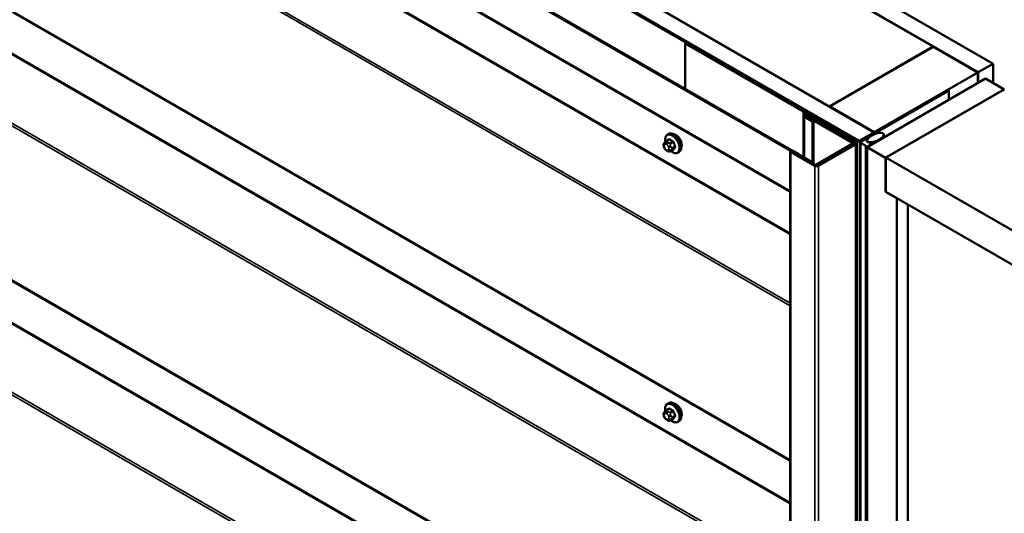
# Model space of a CAD drawing. Units: inches. Extents: x 0.6 to 33.4, y 0.5 to 21.4.
# Drawn here: x 26.6 to 29, y 17.5 to 18.7 of the extents above; entities that cross this region are included whole.
import ezdxf

# ---------------------------------------------------------------- set-up
doc = ezdxf.new("R2010")
doc.units = ezdxf.units.IN
doc.header["$LTSCALE"] = 2
doc.header["$MEASUREMENT"] = 0
doc.layers.add('Visible (ANSI)', color=7, linetype='Continuous', lineweight=50)
doc.layers.add('Visible Narrow (ANSI)', color=7, linetype='Continuous', lineweight=35)

msp = doc.modelspace()

# ---------------------------------------------------------------- linework, layer by layer
at = {"layer": 'Visible (ANSI)'}
for p, q in [((24.6947, 21.06661), (28.93734, 18.61712)), ((28.90199, 18.5967), (24.65935, 21.04619)), ((24.41045, 20.90249), (28.65309, 18.453)), ((24.37283, 20.87996), (28.6132, 18.43177)), ((28.61773, 18.43259), (24.37509, 20.88208)), ((28.61547, 18.43308), (24.37509, 20.88126)), ((28.50638, 18.37908), (24.26374, 20.82857)), ((24.266, 20.82988), (28.50865, 18.38039)), ((24.26507, 20.72954), (28.45336, 18.31143)), ((24.26507, 20.08655), (28.45336, 17.66844)), ((24.26507, 19.44356), (28.45336, 17.02545)), ((27.77062, 19.24909), (28.79451, 18.65794)), ((28.54702, 18.51505), (27.52313, 19.1062)), ((28.20268, 18.66536), (28.20494, 18.66667)), ((28.20268, 18.66536), (28.48411, 18.50287)), ((28.20268, 18.55704), (28.20268, 18.66536)), ((28.48637, 18.50418), (28.20494, 18.66667)), ((28.79451, 18.65794), (28.54702, 18.51505)), ((28.54773, 18.51465), (28.79521, 18.65753)), ((28.79451, 18.65713), (28.79451, 18.65794)), ((28.79521, 18.65753), (28.90128, 18.5963)), ((28.93734, 18.61712), (28.90199, 18.5967)), ((28.93734, 18.57123), (28.93734, 18.61712)), ((28.90128, 18.5963), (28.65379, 18.45341)), ((28.90128, 18.57082), (28.90128, 18.5963)), ((28.90199, 18.57123), (28.90199, 18.5967)), ((28.63682, 18.41814), (28.91967, 18.58144)), ((28.91967, 18.58144), (28.96386, 18.55592)), ((28.82986, 18.55425), (28.61999, 18.43308)), ((28.62226, 18.43177), (28.83213, 18.55294)), ((28.68102, 18.39262), (28.96386, 18.55592)), ((28.96457, 18.55633), (28.68172, 18.39303)), ((28.83213, 18.55294), (28.82986, 18.55425)), ((28.83213, 18.53089), (28.83213, 18.55294)), ((28.48505, 18.50157), (28.48505, 18.49292)), ((28.48748, 18.49685), (28.48974, 18.49815)), ((28.48748, 18.49685), (28.6067, 18.42802)), ((28.48825, 18.49292), (28.48825, 18.50157)), ((28.60896, 18.42932), (28.48974, 18.49815)), ((28.54702, 18.51424), (28.54702, 18.51505)), ((28.54773, 18.51383), (28.54773, 18.51465)), ((28.65379, 18.45341), (28.54773, 18.51465)), ((28.48505, 18.49292), (28.48505, 18.39401)), ((28.48692, 18.49031), (28.50673, 18.47887)), ((28.50899, 18.48018), (28.48919, 18.49162)), ((28.49151, 18.4937), (28.48925, 18.4924)), ((28.48925, 18.4924), (28.60076, 18.42802)), ((28.48925, 18.49158), (28.48925, 18.4924)), ((28.60302, 18.42932), (28.49151, 18.4937)), ((28.50673, 18.47887), (28.50899, 18.48018)), ((28.50673, 18.38149), (28.50673, 18.47887)), ((28.50899, 18.37738), (28.50899, 18.48018)), ((28.51704, 18.48321), (28.51987, 18.48484)), ((28.51704, 18.48239), (28.51704, 18.48321)), ((28.55239, 18.4628), (28.51704, 18.48321)), ((28.51987, 18.48484), (28.55522, 18.46443)), ((28.55522, 18.46443), (28.55239, 18.4628)), ((28.55239, 18.46198), (28.55239, 18.4628)), ((28.55522, 18.46035), (28.55522, 18.46443)), ((28.65309, 18.453), (28.61773, 18.43259)), ((28.65309, 18.45218), (28.65309, 18.453)), ((28.65379, 18.45259), (28.65379, 18.45341)), ((28.1523, 18.42718), (28.15312, 18.42833)), ((28.1569, 18.4321), (28.16372, 18.43604)), ((28.16041, 18.44807), (28.16253, 18.44929)), ((28.6049, 18.42436), (28.6049, 18.42671)), ((28.61084, 18.42671), (28.61084, 13.52773)), ((28.61773, 18.43254), (28.61773, 18.43259)), ((28.61961, 18.42868), (28.61961, 13.5297)), ((28.63466, 18.43812), (28.62052, 18.42995)), ((28.63614, 18.43384), (28.6373, 18.43731)), ((28.63717, 18.43393), (28.63717, 18.43069)), ((28.63733, 18.43748), (28.63733, 18.43513)), ((28.6382, 18.41975), (28.65234, 18.42791)), ((28.65094, 18.42944), (28.64493, 18.42876)), ((28.6528, 18.42855), (28.6528, 18.42736)), ((28.6767, 18.44762), (28.6767, 18.44116)), ((28.15266, 18.41651), (28.15185, 18.4186)), ((28.15963, 18.40905), (28.15801, 18.40999)), ((28.16717, 18.40818), (28.17398, 18.41211)), ((28.18541, 18.40477), (28.18753, 18.40599)), ((28.45336, 18.40773), (28.45336, 13.50876)), ((28.45439, 18.4063), (28.51174, 18.37319)), ((28.514, 18.37449), (28.45665, 18.4076)), ((28.4571, 18.40787), (28.47229, 18.3991)), ((28.47456, 18.4004), (28.45937, 18.40917)), ((28.60076, 18.4254), (28.51577, 18.37633)), ((28.51803, 18.37503), (28.60302, 18.4241)), ((28.6067, 18.4254), (28.51852, 18.37449)), ((28.52079, 18.37319), (28.60896, 18.4241)), ((28.68102, 18.39262), (28.63682, 18.41814)), ((28.63682, 18.41814), (28.63682, 13.51916)), ((28.47229, 18.3991), (28.47456, 18.4004)), ((28.47456, 18.40007), (28.47456, 18.4004)), ((28.50865, 18.38039), (28.50638, 18.37908)), ((28.50638, 18.37908), (28.50638, 18.37889)), ((28.50865, 18.38039), (28.50865, 18.37759)), ((28.68102, 18.31097), (28.68102, 18.39262)), ((28.68172, 18.39303), (28.68172, 18.31138)), ((32.78294, 16.02519), (28.68172, 18.39303)), ((28.51577, 18.37633), (28.51577, 18.37398)), ((28.51803, 18.37503), (28.51577, 18.37633)), ((28.51803, 18.37426), (28.51803, 18.37503)), ((28.68102, 18.31097), (28.68172, 18.31138)), ((28.70753, 18.29566), (28.68102, 18.31097)), ((32.78294, 15.94354), (28.68172, 18.31138)), ((28.70824, 18.29607), (28.70753, 18.29566)), ((28.70753, 18.29566), (28.70753, 13.55998)), ((28.73405, 18.28117), (28.73405, 13.57529)), ((28.1569, 17.78911), (28.16372, 17.79304)), ((28.16041, 17.80508), (28.16253, 17.8063)), ((28.15266, 17.77352), (28.15185, 17.77561)), ((28.1523, 17.78419), (28.15312, 17.78534)), ((28.16717, 17.76518), (28.17398, 17.76912)), ((28.15963, 17.76606), (28.15801, 17.767)), ((28.18541, 17.76178), (28.18753, 17.763))]:
    msp.add_line(p, q, dxfattribs=at)
for centre, major_axis, start_param, end_param in [((28.48185, 18.50157), (0.0032, 0), 0, 0.7853982), ((28.48185, 18.50157), (0.0064, 0), 0, 0.7853982), ((28.49145, 18.49292), (-0.0064, 0), 0, 0.7853982), ((28.49145, 18.49292), (-0.0032, 0), 0, 0.7853982), ((28.18087, 18.43101), (0.00942, -0.01632), 0.4159912, 2.7256015), ((28.5985, 18.42671), (0.0032, 0), 5.4977871, 7.0685835), ((28.5985, 18.42671), (0.0064, 0), 5.4977871, 7.0685835), ((28.60444, 18.42671), (0.0032, 0), 5.4977871, 7.0685835), ((28.60444, 18.42671), (0.0064, 0), 5.4977871, 7.0685835), ((28.61773, 18.43438), (0.0064, 0), 3.9269908, 5.4977871), ((28.61773, 18.43438), (-0.0032, 0), 0.7853982, 2.3561945), ((28.62273, 18.42868), (-0.00312, 0), 5.4977871, 7.4084204), ((28.61061, 18.41403), (0.025, 0), 0.4455613, 1.1252351), ((28.63577, 18.43748), (0.00156, 0), 6.0920322, 8.6393798), ((28.6435, 18.43302), (-0.0075, 0), 6.0920322, 8.0451348), ((28.65124, 18.42855), (0.00156, 0), 5.4977871, 8.0451348), ((28.45688, 18.40773), (-0.00352, 0), 3.9269908, 7.0685835), ((28.45688, 18.40773), (-0.00032, 0), 3.9269908, 7.0685835), ((28.63599, 18.42102), (0.00313, 0), 3.5871539, 5.4977871), ((28.51626, 18.3758), (0.0064, 0), 3.9269908, 5.4977871), ((28.51626, 18.3758), (-0.0032, 0), 0.7853982, 2.3561945), ((28.18087, 17.78802), (0.00942, -0.01632), 0.4159912, 2.7256015)]:
    msp.add_ellipse(centre, major_axis=major_axis, ratio=0.5773503, start_param=start_param, end_param=end_param, dxfattribs=at)
msp.add_ellipse((28.65694, 18.44077), major_axis=(0.01948, 0.00829), ratio=0.4025427, dxfattribs=at)
for points, knots in [([(28.16253, 18.44929), (28.16387, 18.45007), (28.1654, 18.45051), (28.16871, 18.45072), (28.1705, 18.45045), (28.17426, 18.4492), (28.17623, 18.44816), (28.18007, 18.44541), (28.18193, 18.4437), (28.18536, 18.4398), (28.18691, 18.43762), (28.18958, 18.433), (28.19069, 18.43057), (28.19236, 18.42568), (28.19292, 18.42322), (28.1934, 18.41849), (28.19332, 18.41622), (28.19248, 18.41213), (28.19173, 18.4103), (28.18978, 18.40764), (28.18873, 18.40668), (28.18753, 18.40599)], [5.4977871, 5.4977871, 5.4977871, 5.4977871, 5.7754091, 5.7754091, 6.0744405, 6.0744405, 6.4023376, 6.4023376, 6.7359496, 6.7359496, 7.0674569, 7.0674569, 7.3979014, 7.3979014, 7.7293887, 7.7293887, 8.0629836, 8.0629836, 8.3908673, 8.3908673, 8.6393798, 8.6393798, 8.6393798, 8.6393798]), ([(28.15185, 18.4186), (28.15135, 18.41988), (28.15084, 18.42121), (28.15059, 18.42294), (28.15057, 18.42328), (28.15061, 18.42386), (28.15066, 18.42409), (28.15079, 18.42458), (28.1509, 18.42484), (28.15109, 18.42524), (28.15118, 18.4254), (28.15144, 18.42587), (28.15162, 18.42616), (28.15197, 18.4267), (28.15214, 18.42694), (28.1523, 18.42718)], [0, 0, 0, 0, 0.106625, 0.106625, 0.1328436, 0.1328436, 0.15064141, 0.15064141, 0.1728331, 0.1728331, 0.19114548, 0.19114548, 0.22801658, 0.22801658, 0.26161479, 0.26161479, 0.26161479, 0.26161479]), ([(28.15312, 18.42833), (28.15342, 18.42877), (28.15378, 18.42925), (28.1543, 18.42989), (28.15443, 18.43003), (28.15465, 18.43028), (28.15474, 18.43039), (28.15494, 18.43059), (28.15504, 18.43069), (28.15529, 18.43093), (28.15545, 18.43107), (28.15577, 18.43134), (28.15594, 18.43147), (28.15638, 18.43179), (28.15664, 18.43195), (28.1569, 18.4321)], [0, 0, 0, 0, 0.06266163, 0.06266163, 0.08102536, 0.08102536, 0.09296794, 0.09296794, 0.10413124, 0.10413124, 0.11997907, 0.11997907, 0.13657606, 0.13657606, 0.16278759, 0.16278759, 0.16278759, 0.16278759]), ([(28.15513, 18.43078), (28.15498, 18.4316), (28.15486, 18.4324), (28.15454, 18.43557), (28.15462, 18.43784), (28.15546, 18.44193), (28.15621, 18.44376), (28.15816, 18.44642), (28.15921, 18.44737), (28.16041, 18.44807)], [4.4760208, 4.4760208, 4.4760208, 4.4760208, 4.587796, 4.587796, 4.921391, 4.921391, 5.2492746, 5.2492746, 5.4977871, 5.4977871, 5.4977871, 5.4977871]), ([(28.15801, 18.40999), (28.15716, 18.41048), (28.15635, 18.41096), (28.15534, 18.41179), (28.15511, 18.412), (28.1547, 18.41246), (28.15452, 18.4127), (28.1542, 18.41319), (28.15406, 18.41343), (28.15363, 18.41423), (28.15336, 18.4148), (28.15296, 18.41575), (28.15281, 18.41613), (28.15266, 18.41651)], [0, 0, 0, 0, 0.08829504, 0.08829504, 0.11264316, 0.11264316, 0.13541767, 0.13541767, 0.1573849, 0.1573849, 0.20674821, 0.20674821, 0.23843575, 0.23843575, 0.23843575, 0.23843575]), ([(28.16717, 18.40818), (28.1668, 18.40796), (28.16638, 18.40775), (28.16568, 18.40748), (28.16539, 18.40739), (28.16482, 18.40728), (28.16452, 18.40724), (28.16387, 18.40725), (28.1635, 18.40731), (28.16288, 18.40748), (28.1626, 18.40758), (28.16198, 18.40782), (28.16165, 18.40798), (28.16073, 18.40843), (28.16017, 18.40874), (28.15963, 18.40905)], [0, 0, 0, 0, 0.03767676, 0.03767676, 0.06186304, 0.06186304, 0.08454047, 0.08454047, 0.11199525, 0.11199525, 0.1347104, 0.1347104, 0.16604504, 0.16604504, 0.2223381, 0.2223381, 0.2223381, 0.2223381]), ([(28.18541, 18.40477), (28.18407, 18.40399), (28.18254, 18.40355), (28.17923, 18.40333), (28.17744, 18.40361), (28.17369, 18.40486), (28.17172, 18.4059), (28.16921, 18.4077), (28.1686, 18.40816), (28.16801, 18.40866)], [2.3561945, 2.3561945, 2.3561945, 2.3561945, 2.6338165, 2.6338165, 2.9328478, 2.9328478, 3.2607449, 3.2607449, 3.365614, 3.365614, 3.365614, 3.365614]), ([(28.15513, 17.78779), (28.15498, 17.7886), (28.15486, 17.78941), (28.15454, 17.79258), (28.15462, 17.79485), (28.15546, 17.79894), (28.15621, 17.80077), (28.15816, 17.80343), (28.15921, 17.80438), (28.16041, 17.80508)], [4.4760208, 4.4760208, 4.4760208, 4.4760208, 4.587796, 4.587796, 4.921391, 4.921391, 5.2492746, 5.2492746, 5.4977871, 5.4977871, 5.4977871, 5.4977871]), ([(28.16253, 17.8063), (28.16387, 17.80708), (28.1654, 17.80752), (28.16871, 17.80773), (28.1705, 17.80746), (28.17426, 17.80621), (28.17623, 17.80517), (28.18007, 17.80242), (28.18193, 17.80071), (28.18536, 17.79681), (28.18691, 17.79462), (28.18958, 17.79001), (28.19069, 17.78758), (28.19236, 17.78269), (28.19292, 17.78023), (28.1934, 17.7755), (28.19332, 17.77323), (28.19248, 17.76914), (28.19173, 17.7673), (28.18978, 17.76465), (28.18873, 17.76369), (28.18753, 17.763)], [5.4977871, 5.4977871, 5.4977871, 5.4977871, 5.7754091, 5.7754091, 6.0744405, 6.0744405, 6.4023376, 6.4023376, 6.7359496, 6.7359496, 7.0674569, 7.0674569, 7.3979014, 7.3979014, 7.7293887, 7.7293887, 8.0629836, 8.0629836, 8.3908673, 8.3908673, 8.6393798, 8.6393798, 8.6393798, 8.6393798]), ([(28.15185, 17.77561), (28.15135, 17.77689), (28.15084, 17.77822), (28.15059, 17.77995), (28.15057, 17.78029), (28.15061, 17.78087), (28.15066, 17.7811), (28.15079, 17.78159), (28.1509, 17.78184), (28.15109, 17.78225), (28.15118, 17.78241), (28.15144, 17.78288), (28.15162, 17.78317), (28.15197, 17.78371), (28.15214, 17.78395), (28.1523, 17.78419)], [0, 0, 0, 0, 0.106625, 0.106625, 0.1328436, 0.1328436, 0.15064141, 0.15064141, 0.1728331, 0.1728331, 0.19114548, 0.19114548, 0.22801658, 0.22801658, 0.26161479, 0.26161479, 0.26161479, 0.26161479]), ([(28.15801, 17.767), (28.15716, 17.76749), (28.15635, 17.76796), (28.15534, 17.7688), (28.15511, 17.76901), (28.1547, 17.76946), (28.15452, 17.76971), (28.1542, 17.7702), (28.15406, 17.77044), (28.15363, 17.77124), (28.15336, 17.77181), (28.15296, 17.77276), (28.15281, 17.77314), (28.15266, 17.77352)], [0, 0, 0, 0, 0.08829504, 0.08829504, 0.11264316, 0.11264316, 0.13541767, 0.13541767, 0.1573849, 0.1573849, 0.20674821, 0.20674821, 0.23843575, 0.23843575, 0.23843575, 0.23843575]), ([(28.15312, 17.78534), (28.15342, 17.78578), (28.15378, 17.78626), (28.1543, 17.7869), (28.15443, 17.78704), (28.15465, 17.78729), (28.15474, 17.78739), (28.15494, 17.7876), (28.15504, 17.7877), (28.15529, 17.78794), (28.15545, 17.78808), (28.15577, 17.78835), (28.15594, 17.78848), (28.15638, 17.7888), (28.15664, 17.78896), (28.1569, 17.78911)], [0, 0, 0, 0, 0.06266163, 0.06266163, 0.08102536, 0.08102536, 0.09296794, 0.09296794, 0.10413124, 0.10413124, 0.11997907, 0.11997907, 0.13657606, 0.13657606, 0.16278759, 0.16278759, 0.16278759, 0.16278759]), ([(28.16717, 17.76518), (28.1668, 17.76497), (28.16638, 17.76476), (28.16568, 17.76449), (28.16539, 17.7644), (28.16482, 17.76429), (28.16452, 17.76425), (28.16387, 17.76426), (28.1635, 17.76432), (28.16288, 17.76449), (28.1626, 17.76458), (28.16198, 17.76483), (28.16165, 17.76499), (28.16073, 17.76544), (28.16017, 17.76575), (28.15963, 17.76606)], [0, 0, 0, 0, 0.03767676, 0.03767676, 0.06186304, 0.06186304, 0.08454047, 0.08454047, 0.11199525, 0.11199525, 0.1347104, 0.1347104, 0.16604504, 0.16604504, 0.2223381, 0.2223381, 0.2223381, 0.2223381]), ([(28.18541, 17.76178), (28.18407, 17.761), (28.18254, 17.76056), (28.17923, 17.76034), (28.17744, 17.76061), (28.17369, 17.76186), (28.17172, 17.76291), (28.16921, 17.7647), (28.1686, 17.76517), (28.16801, 17.76567)], [2.3561945, 2.3561945, 2.3561945, 2.3561945, 2.6338165, 2.6338165, 2.9328478, 2.9328478, 3.2607449, 3.2607449, 3.365614, 3.365614, 3.365614, 3.365614])]:
    msp.add_open_spline(points, degree=3, knots=knots, dxfattribs=at)
at = {"layer": 'Visible Narrow (ANSI)'}
for p, q in [((28.45336, 18.3136), (24.26374, 20.73247)), ((28.45336, 18.20884), (24.3489, 20.57855)), ((28.45336, 18.21209), (24.34987, 20.58124)), ((28.45336, 18.03893), (24.26374, 20.4578)), ((28.45336, 18.04544), (24.26567, 20.4632)), ((28.45336, 17.67061), (24.26374, 20.08948)), ((28.45336, 17.56585), (24.3489, 19.93556)), ((28.45336, 17.5691), (24.34987, 19.93825)), ((28.45336, 17.39594), (24.26374, 19.81481)), ((28.45336, 17.40245), (24.26567, 19.82021)), ((28.45336, 17.02762), (24.26374, 19.44649)), ((28.45336, 16.92286), (24.3489, 19.29256)), ((28.45336, 16.92611), (24.34987, 19.29526)), ((28.45336, 16.75295), (24.26374, 19.17182)), ((28.45336, 16.75945), (24.26567, 19.17722)), ((28.48637, 18.50418), (28.48411, 18.50287)), ((28.48411, 18.50287), (28.48411, 18.39455)), ((28.48825, 18.50157), (28.48505, 18.50157)), ((28.48825, 18.49292), (28.48505, 18.49292)), ((28.48919, 18.49162), (28.48692, 18.49031)), ((28.48692, 18.49031), (28.48692, 18.39293)), ((28.1584, 18.43195), (28.16517, 18.43586)), ((28.16163, 18.42868), (28.16001, 18.42962)), ((28.17244, 18.43167), (28.16567, 18.42776)), ((28.16751, 18.42547), (28.17428, 18.42938)), ((28.60076, 18.42802), (28.60302, 18.42932)), ((28.60076, 18.4254), (28.60076, 18.42802)), ((28.60896, 18.42932), (28.6067, 18.42802)), ((28.6067, 18.42802), (28.6067, 18.4254)), ((28.61547, 18.43308), (28.6132, 18.43177)), ((28.6132, 18.43177), (28.6132, 13.53279)), ((28.61999, 18.43308), (28.62226, 18.43177)), ((28.62138, 18.42705), (28.62138, 13.52807)), ((28.62226, 18.43177), (28.62226, 18.43096)), ((28.63614, 18.43384), (28.63614, 18.43219)), ((28.6373, 18.43731), (28.6373, 18.43501)), ((28.65234, 18.42791), (28.65234, 18.4271)), ((28.15275, 18.42324), (28.15356, 18.4244)), ((28.15356, 18.41632), (28.15275, 18.41842)), ((28.15718, 18.42472), (28.1588, 18.42378)), ((28.1588, 18.41088), (28.15718, 18.41182)), ((28.16242, 18.41928), (28.16323, 18.41719)), ((28.16323, 18.41236), (28.16242, 18.41121)), ((28.17428, 18.4124), (28.16751, 18.40849)), ((28.16851, 18.41904), (28.1677, 18.42113)), ((28.1677, 18.40979), (28.16851, 18.41095)), ((28.17791, 18.42002), (28.17114, 18.41611)), ((28.17114, 18.41366), (28.17791, 18.41757)), ((28.45439, 18.4063), (28.45665, 18.4076)), ((28.45439, 13.50732), (28.45439, 18.4063)), ((28.45937, 18.40917), (28.4571, 18.40787)), ((28.60076, 18.4254), (28.60302, 18.4241)), ((28.60302, 18.4241), (28.60302, 18.42328)), ((28.60896, 18.4241), (28.6067, 18.4254)), ((28.60896, 13.52512), (28.60896, 18.4241)), ((28.63317, 18.42025), (28.63317, 13.52127)), ((28.6382, 18.41975), (28.6382, 18.41893)), ((28.51174, 18.37319), (28.514, 18.37449)), ((28.51174, 13.47421), (28.51174, 18.37319)), ((28.52079, 18.37319), (28.51852, 18.37449)), ((28.52079, 13.47421), (28.52079, 18.37319)), ((28.1584, 17.78896), (28.16517, 17.79287)), ((28.15275, 17.78025), (28.15356, 17.78141)), ((28.15356, 17.77333), (28.15275, 17.77543)), ((28.15718, 17.78173), (28.1588, 17.78079)), ((28.1588, 17.76789), (28.15718, 17.76883)), ((28.16163, 17.78569), (28.16001, 17.78663)), ((28.16242, 17.77629), (28.16323, 17.7742)), ((28.16323, 17.76937), (28.16242, 17.76822)), ((28.17244, 17.78868), (28.16567, 17.78477)), ((28.16751, 17.78248), (28.17428, 17.78639)), ((28.17428, 17.76941), (28.16751, 17.7655)), ((28.16851, 17.77605), (28.1677, 17.77814)), ((28.1677, 17.7668), (28.16851, 17.76796)), ((28.17791, 17.77703), (28.17114, 17.77312)), ((28.17114, 17.77067), (28.17791, 17.77458))]:
    msp.add_line(p, q, dxfattribs=at)
for centre, major_axis, ratio, start_param, end_param in [((28.17291, 18.42642), (-0.0125, 0.02165), 0.5773503, 3.1415926, 6.2831853), ((28.17503, 18.42764), (-0.0125, 0.02165), 0.5773503, 3.1415926, 6.2831853), ((28.15558, 18.42488), (-0.00327, 0.0023), 0.7886751, 0, 1.2199169), ((28.15639, 18.42603), (-0.00327, 0.0023), 0.7886751, 0, 1.2199169), ((28.17159, 18.42565), (-0.01186, 0.02054), 0.5773503, 2.1472928, 7.2888968), ((28.1584, 18.4295), (-0.0015, 0.0026), 0.5773503, 5.4977871, 6.2831853), ((28.16001, 18.42635), (-0.002, -0.00346), 0.5773503, 3.9269908, 5.4977871), ((28.16163, 18.42542), (0.002, 0.00346), 0.5773503, 0.7853982, 2.3561945), ((28.20763, 18.46064), (-0.05076, -0.04081), 0.2113249, 5.5734714, 5.6126316), ((28.16272, 18.43646), (0.000795, -0.000607), 0.7414172, 0.1651025, 1.0577268), ((28.16517, 18.43668), (-0.000559, -0.000829), 0.6204762, 0.8274449, 2.2055434), ((28.21542, 18.46067), (0.06611, 0), 0.5773503, 3.8491912, 4.0047904), ((28.16567, 18.42531), (0.0015, -0.0026), 0.5773503, 1.3089969, 2.3561945), ((28.21542, 18.46133), (-0.06513, 0), 0.5773503, 0.7075986, 0.8631977), ((28.17244, 18.43248), (0.000443, 0.000897), 0.5307316, 3.8910029, 5.2691014), ((28.17489, 18.42944), (-0.000953, -0.000302), 0.1658133, 3.978215, 5.3563135), ((28.2227, 18.45161), (0.00588, -0.06585), 0.7886751, 4.9854688, 5.141068), ((28.2232, 18.45165), (-0.00579, 0.06487), 0.7886751, 1.8438762, 1.9994753), ((28.15558, 18.42005), (-0.00373, -0.00145), 0.2113249, 0, 0.6319143), ((28.15637, 18.41874), (-0.00296, 0.00512), 0.5773503, 0.2617994, 1.3089969), ((28.15639, 18.41796), (-0.00373, -0.00145), 0.2113249, 0, 0.6319143), ((28.15718, 18.4199), (-0.00296, 0.00512), 0.5773503, 5.4977871, 6.5449847), ((28.15718, 18.41665), (-0.00296, 0.00512), 0.5773503, 1.3089969, 2.3561945), ((28.16001, 18.41345), (-0.002, -0.00346), 0.5773503, 5.4977871, 6.2831853), ((28.1588, 18.41896), (0.00296, -0.00512), 0.5773503, 1.3089969, 2.3561945), ((28.1588, 18.41571), (0.00296, -0.00512), 0.5773503, 5.4977871, 6.5449847), ((28.16163, 18.41252), (-0.002, -0.00346), 0.5773503, 5.4977871, 6.2831853), ((28.16525, 18.42091), (-0.00373, -0.00145), 0.2113249, 0.6319143, 2.2027106), ((28.16525, 18.41284), (0.00327, -0.0023), 0.7886751, 4.3615096, 5.9323059), ((28.16606, 18.41882), (0.00373, 0.00145), 0.2113249, 3.773507, 5.3443033), ((28.15961, 18.41686), (0.00296, -0.00512), 0.5773503, 0.2617994, 1.3089969), ((28.16606, 18.414), (0.00327, -0.0023), 0.7886751, 4.3615096, 5.9323059), ((28.16567, 18.41077), (0.0015, -0.0026), 0.5773503, 0, 0.2617994), ((28.1693, 18.41594), (0.0015, -0.0026), 0.5773503, 0.2617994, 1.3089969), ((28.2227, 18.44189), (-0.05153, -0.04142), 0.2113249, 5.5734714, 5.7290706), ((28.17489, 18.41164), (-0.000845, 0.000535), 0.8311618, 4.5152259, 5.8933244), ((28.2232, 18.44128), (0.05076, 0.04081), 0.2113249, 2.4318788, 2.5874779), ((28.17852, 18.42007), (0.000907, 0.000421), 0.2555579, 0.809446, 2.1875445), ((28.17852, 18.4168), (-0.000795, 0.000607), 0.7414172, 4.5847151, 5.9628136), ((28.17159, 17.78266), (-0.01186, 0.02054), 0.5773503, 2.1472928, 7.2888968), ((28.17291, 17.78343), (-0.0125, 0.02165), 0.5773503, 3.1415926, 6.2831853), ((28.20763, 17.81765), (-0.05076, -0.04081), 0.2113249, 5.5734714, 5.6126316), ((28.17503, 17.78465), (-0.0125, 0.02165), 0.5773503, 3.1415926, 6.2831853), ((28.16272, 17.79347), (0.000795, -0.000607), 0.7414172, 0.1651025, 1.0577268), ((28.16517, 17.79369), (-0.000559, -0.000829), 0.6204762, 0.8274449, 2.2055434), ((28.21542, 17.81768), (0.06611, 0), 0.5773503, 3.8491912, 4.0047904), ((28.21542, 17.81834), (-0.06513, 0), 0.5773503, 0.7075986, 0.8631977), ((28.15558, 17.78189), (-0.00327, 0.0023), 0.7886751, 0, 1.2199169), ((28.15558, 17.77706), (-0.00373, -0.00145), 0.2113249, 0, 0.6319143), ((28.15637, 17.77575), (-0.00296, 0.00512), 0.5773503, 0.2617994, 1.3089969), ((28.15639, 17.78304), (-0.00327, 0.0023), 0.7886751, 0, 1.2199169), ((28.15639, 17.77497), (-0.00373, -0.00145), 0.2113249, 0, 0.6319143), ((28.15718, 17.7769), (-0.00296, 0.00512), 0.5773503, 5.4977871, 6.5449847), ((28.15718, 17.77366), (-0.00296, 0.00512), 0.5773503, 1.3089969, 2.3561945), ((28.1584, 17.78651), (-0.0015, 0.0026), 0.5773503, 5.4977871, 6.2831853), ((28.16001, 17.78336), (-0.002, -0.00346), 0.5773503, 3.9269908, 5.4977871), ((28.16001, 17.77046), (-0.002, -0.00346), 0.5773503, 5.4977871, 6.2831853), ((28.16163, 17.78243), (0.002, 0.00346), 0.5773503, 0.7853982, 2.3561945), ((28.1588, 17.77597), (0.00296, -0.00512), 0.5773503, 1.3089969, 2.3561945), ((28.1588, 17.77272), (0.00296, -0.00512), 0.5773503, 5.4977871, 6.5449847), ((28.16163, 17.76953), (-0.002, -0.00346), 0.5773503, 5.4977871, 6.2831853), ((28.16525, 17.77792), (-0.00373, -0.00145), 0.2113249, 0.6319143, 2.2027106), ((28.16525, 17.76985), (0.00327, -0.0023), 0.7886751, 4.3615096, 5.9323059), ((28.16606, 17.77583), (0.00373, 0.00145), 0.2113249, 3.773507, 5.3443033), ((28.15961, 17.77387), (0.00296, -0.00512), 0.5773503, 0.2617994, 1.3089969), ((28.16606, 17.771), (0.00327, -0.0023), 0.7886751, 4.3615096, 5.9323059), ((28.16567, 17.78232), (0.0015, -0.0026), 0.5773503, 1.3089969, 2.3561945), ((28.1693, 17.77295), (0.0015, -0.0026), 0.5773503, 0.2617994, 1.3089969), ((28.17244, 17.78949), (0.000443, 0.000897), 0.5307316, 3.8910029, 5.2691014), ((28.17489, 17.78644), (-0.000953, -0.000302), 0.1658133, 3.978215, 5.3563135), ((28.2227, 17.80862), (0.00588, -0.06585), 0.7886751, 4.9854688, 5.141068), ((28.2227, 17.7989), (-0.05153, -0.04142), 0.2113249, 5.5734714, 5.7290706), ((28.17489, 17.76864), (-0.000845, 0.000535), 0.8311618, 4.5152259, 5.8933244), ((28.2232, 17.80866), (-0.00579, 0.06487), 0.7886751, 1.8438762, 1.9994753), ((28.2232, 17.79828), (0.05076, 0.04081), 0.2113249, 2.4318788, 2.5874779), ((28.17852, 17.77708), (0.000907, 0.000421), 0.2555579, 0.809446, 2.1875445), ((28.17852, 17.77381), (-0.000795, 0.000607), 0.7414172, 4.5847151, 5.9628136), ((28.16567, 17.76778), (0.0015, -0.0026), 0.5773503, 0, 0.2617994)]:
    msp.add_ellipse(centre, major_axis=major_axis, ratio=ratio, start_param=start_param, end_param=end_param, dxfattribs=at)
for points in [[(28.16001, 18.42962), (28.15719, 18.43125), (28.1584, 18.43195)], [(28.16567, 18.42776), (28.16445, 18.42705), (28.16163, 18.42868)], [(28.1677, 18.42113), (28.16629, 18.42477), (28.16751, 18.42547)], [(28.16751, 18.40849), (28.16629, 18.40779), (28.1677, 18.40979)], [(28.17114, 18.41611), (28.16992, 18.4154), (28.16851, 18.41904)], [(28.16851, 18.41095), (28.16992, 18.41295), (28.17114, 18.41366)], [(28.16001, 17.78663), (28.15719, 17.78826), (28.1584, 17.78896)], [(28.16567, 17.78477), (28.16445, 17.78406), (28.16163, 17.78569)], [(28.1677, 17.77814), (28.16629, 17.78178), (28.16751, 17.78248)], [(28.17114, 17.77312), (28.16992, 17.77241), (28.16851, 17.77605)], [(28.16851, 17.76796), (28.16992, 17.76996), (28.17114, 17.77067)], [(28.16751, 17.7655), (28.16629, 17.76479), (28.1677, 17.7668)]]:
    msp.add_open_spline(points, degree=2, dxfattribs=at)
for points, knots in [([(28.16592, 18.43689), (28.16581, 18.43697), (28.1657, 18.43703), (28.16523, 18.43726), (28.16488, 18.43733), (28.1643, 18.43727), (28.16407, 18.43717), (28.16373, 18.43693), (28.16361, 18.43681), (28.16351, 18.43667)], [-0.10594378, -0.10594378, -0.10594378, -0.10594378, -0.09268701, -0.09268701, -0.05149278, -0.05149278, -0.01980492, -0.01980492, 0, 0, 0, 0]), ([(28.16372, 18.43604), (28.16385, 18.43611), (28.16399, 18.43616), (28.16439, 18.43621), (28.16466, 18.43615), (28.16501, 18.43597), (28.16509, 18.43592), (28.16517, 18.43586)], [0.026454019, 0.026454019, 0.026454019, 0.026454019, 0.051492782, 0.051492782, 0.092687007, 0.092687007, 0.105943778, 0.105943778, 0.105943778, 0.105943778]), ([(28.17244, 18.43167), (28.17259, 18.43159), (28.17274, 18.43151), (28.17312, 18.43123), (28.17334, 18.43103), (28.17379, 18.43048), (28.174, 18.43013), (28.1742, 18.42963), (28.17424, 18.4295), (28.17428, 18.42938)], [0, 0, 0, 0, 0.01980492, 0.01980492, 0.05149278, 0.05149278, 0.09268701, 0.09268701, 0.10594378, 0.10594378, 0.10594378, 0.10594378]), ([(28.17549, 18.42975), (28.17544, 18.42992), (28.17538, 18.43008), (28.17511, 18.43073), (28.17483, 18.43119), (28.17424, 18.43191), (28.17396, 18.43218), (28.17347, 18.43254), (28.17327, 18.43266), (28.17308, 18.43276)], [-0.10594378, -0.10594378, -0.10594378, -0.10594378, -0.09268701, -0.09268701, -0.05149278, -0.05149278, -0.01980492, -0.01980492, 0, 0, 0, 0]), ([(28.17349, 18.41183), (28.17388, 18.41169), (28.17425, 18.41163), (28.17481, 18.4117), (28.17503, 18.41178), (28.17532, 18.412), (28.17542, 18.4121), (28.17549, 18.41222)], [-0.091772912, -0.091772912, -0.091772912, -0.091772912, -0.051492782, -0.051492782, -0.019804916, -0.019804916, 0, 0, 0, 0]), ([(28.17428, 18.4124), (28.17422, 18.41231), (28.17415, 18.41223), (28.17404, 18.41215), (28.17402, 18.41213), (28.17398, 18.41211)], [0, 0, 0, 0, 0.019804916, 0.019804916, 0.026454019, 0.026454019, 0.026454019, 0.026454019]), ([(28.17791, 18.42002), (28.17799, 18.41985), (28.17806, 18.41967), (28.1782, 18.41923), (28.17825, 18.41895), (28.17826, 18.41836), (28.17819, 18.41805), (28.17802, 18.41771), (28.17797, 18.41764), (28.17791, 18.41757)], [0, 0, 0, 0, 0.01980492, 0.01980492, 0.05149278, 0.05149278, 0.09268701, 0.09268701, 0.10594378, 0.10594378, 0.10594378, 0.10594378]), ([(28.17907, 18.41731), (28.17914, 18.4174), (28.1792, 18.4175), (28.17942, 18.41794), (28.17951, 18.41834), (28.1795, 18.41912), (28.17944, 18.41948), (28.17926, 18.42008), (28.17918, 18.4203), (28.17907, 18.42053)], [-0.10594378, -0.10594378, -0.10594378, -0.10594378, -0.09268701, -0.09268701, -0.05149278, -0.05149278, -0.01980492, -0.01980492, 0, 0, 0, 0]), ([(28.16592, 17.7939), (28.16581, 17.79397), (28.1657, 17.79404), (28.16523, 17.79427), (28.16488, 17.79434), (28.1643, 17.79427), (28.16407, 17.79418), (28.16373, 17.79394), (28.16361, 17.79382), (28.16351, 17.79368)], [-0.10594378, -0.10594378, -0.10594378, -0.10594378, -0.09268701, -0.09268701, -0.05149278, -0.05149278, -0.01980492, -0.01980492, 0, 0, 0, 0]), ([(28.16372, 17.79304), (28.16385, 17.79312), (28.16399, 17.79317), (28.16439, 17.79321), (28.16466, 17.79316), (28.16501, 17.79298), (28.16509, 17.79293), (28.16517, 17.79287)], [0.026454019, 0.026454019, 0.026454019, 0.026454019, 0.051492782, 0.051492782, 0.092687007, 0.092687007, 0.105943778, 0.105943778, 0.105943778, 0.105943778]), ([(28.17244, 17.78868), (28.17259, 17.7886), (28.17274, 17.78852), (28.17312, 17.78824), (28.17334, 17.78804), (28.17379, 17.78749), (28.174, 17.78714), (28.1742, 17.78664), (28.17424, 17.78651), (28.17428, 17.78639)], [0, 0, 0, 0, 0.01980492, 0.01980492, 0.05149278, 0.05149278, 0.09268701, 0.09268701, 0.10594378, 0.10594378, 0.10594378, 0.10594378]), ([(28.17549, 17.78676), (28.17544, 17.78692), (28.17538, 17.78709), (28.17511, 17.78774), (28.17483, 17.7882), (28.17424, 17.78892), (28.17396, 17.78919), (28.17347, 17.78955), (28.17327, 17.78967), (28.17308, 17.78977)], [-0.10594378, -0.10594378, -0.10594378, -0.10594378, -0.09268701, -0.09268701, -0.05149278, -0.05149278, -0.01980492, -0.01980492, 0, 0, 0, 0]), ([(28.17349, 17.76884), (28.17388, 17.7687), (28.17425, 17.76864), (28.17481, 17.7687), (28.17503, 17.76879), (28.17532, 17.769), (28.17542, 17.76911), (28.17549, 17.76923)], [-0.091772912, -0.091772912, -0.091772912, -0.091772912, -0.051492782, -0.051492782, -0.019804916, -0.019804916, 0, 0, 0, 0]), ([(28.17428, 17.76941), (28.17422, 17.76932), (28.17415, 17.76924), (28.17404, 17.76916), (28.17402, 17.76914), (28.17398, 17.76912)], [0, 0, 0, 0, 0.019804916, 0.019804916, 0.026454019, 0.026454019, 0.026454019, 0.026454019]), ([(28.17791, 17.77703), (28.17799, 17.77686), (28.17806, 17.77668), (28.1782, 17.77623), (28.17825, 17.77596), (28.17826, 17.77537), (28.17819, 17.77506), (28.17802, 17.77472), (28.17797, 17.77465), (28.17791, 17.77458)], [0, 0, 0, 0, 0.01980492, 0.01980492, 0.05149278, 0.05149278, 0.09268701, 0.09268701, 0.10594378, 0.10594378, 0.10594378, 0.10594378]), ([(28.17907, 17.77432), (28.17914, 17.77441), (28.1792, 17.77451), (28.17942, 17.77495), (28.17951, 17.77535), (28.1795, 17.77613), (28.17944, 17.77649), (28.17926, 17.77708), (28.17918, 17.77731), (28.17907, 17.77754)], [-0.10594378, -0.10594378, -0.10594378, -0.10594378, -0.09268701, -0.09268701, -0.05149278, -0.05149278, -0.01980492, -0.01980492, 0, 0, 0, 0])]:
    msp.add_open_spline(points, degree=3, knots=knots, dxfattribs=at)

doc.saveas('drawing.dxf')
